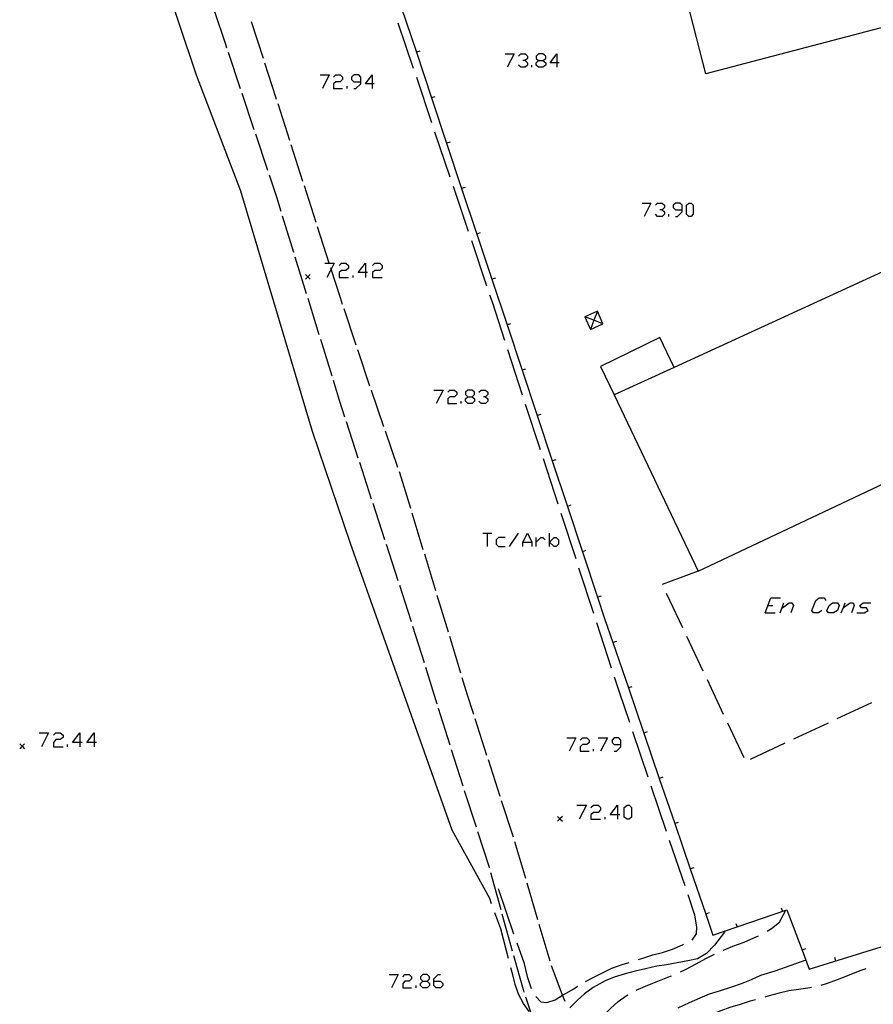
# Model space of a CAD drawing. Units: inches. Extents: x 670731 to 674451, y 4175227 to 4177614.
# Drawn here: x 671770 to 671859, y 4176526 to 4176629 of the extents above; entities that cross this region are included whole.
import ezdxf

# ---------------------------------------------------------------- set-up
doc = ezdxf.new("R2010")
doc.units = ezdxf.units.IN
doc.header["$MEASUREMENT"] = 0
doc.layers.add('Cartografia', color=7, linetype='Continuous')

# ---------------------------------------------------------------- blocks, each defined once
blk = doc.blocks.new('1146')
at = {"layer": 'Cartografia', "color": 7, "linetype": 'Continuous'}
for points in [[(671812.37, 4176528.45), (671812.83, 4176528.45), (671813.07, 4176528.69), (671813.07, 4176528.92), (671812.83, 4176529.15), (671812.37, 4176529.15), (671812.14, 4176528.92), (671812.14, 4176528.69), (671812.37, 4176528.45)], [(671812.37, 4176527.76), (671812.14, 4176527.99), (671812.14, 4176528.22), (671812.37, 4176528.45)]]:
    blk.add_lwpolyline(points, dxfattribs=at)
blk = doc.blocks.new('1147')
at = {"layer": 'Cartografia', "color": 7, "linetype": 'Continuous'}
for points in [[(671813.53, 4176528.45), (671813.53, 4176528.69), (671814, 4176529.15), (671814.23, 4176529.15)], [(671813.53, 4176528.45), (671814.23, 4176528.45), (671814.46, 4176528.22), (671814.46, 4176527.99), (671814.23, 4176527.76), (671813.77, 4176527.76), (671813.53, 4176527.99), (671813.53, 4176528.45)]]:
    blk.add_lwpolyline(points, dxfattribs=at)
blk = doc.blocks.new('1148')
at = {"layer": 'Cartografia', "color": 7, "linetype": 'Continuous'}
for points in [[(671776.54, 4176553.41), (671775.78, 4176553.41), (671776.54, 4176554.4), (671776.54, 4176553.41)], [(671776.54, 4176553.41), (671776.54, 4176552.94)], [(671776.77, 4176553.41), (671776.54, 4176553.41)]]:
    blk.add_lwpolyline(points, dxfattribs=at)
blk = doc.blocks.new('1149')
at = {"layer": 'Cartografia', "color": 7, "linetype": 'Continuous'}
for points in [[(671778.05, 4176553.41), (671777.29, 4176553.41), (671778.05, 4176554.4), (671778.05, 4176553.41)], [(671778.05, 4176553.41), (671778.05, 4176552.94)], [(671778.28, 4176553.41), (671778.05, 4176553.41)]]:
    blk.add_lwpolyline(points, dxfattribs=at)
blk = doc.blocks.new('1151')
at = {"layer": 'Cartografia', "color": 7, "linetype": 'Continuous'}
for points in [[(671833.08, 4176553.18), (671833.08, 4176553.64), (671832.85, 4176553.87), (671832.38, 4176553.87), (671832.15, 4176553.64), (671832.15, 4176553.41), (671832.38, 4176553.18), (671833.08, 4176553.18)], [(671832.38, 4176552.48), (671832.61, 4176552.48), (671833.08, 4176552.94), (671833.08, 4176553.18)]]:
    blk.add_lwpolyline(points, dxfattribs=at)
blk = doc.blocks.new('1153')
at = {"layer": 'Cartografia', "color": 7, "linetype": 'Continuous'}
for points in [[(671832.73, 4176545.85), (671831.97, 4176545.85), (671832.73, 4176546.84), (671832.73, 4176545.85)], [(671832.73, 4176545.85), (671832.73, 4176545.38)], [(671832.96, 4176545.85), (671832.73, 4176545.85)]]:
    blk.add_lwpolyline(points, dxfattribs=at)
blk = doc.blocks.new('1208')
at = {"layer": 'Cartografia', "color": 7, "linetype": 'Continuous'}
for points in [[(671805.91, 4176622.46), (671805.91, 4176622.92), (671805.68, 4176623.16), (671805.16, 4176623.16), (671804.92, 4176622.92), (671804.92, 4176622.69), (671805.16, 4176622.46), (671805.91, 4176622.46)], [(671805.16, 4176621.76), (671805.39, 4176621.76), (671805.91, 4176622.22), (671805.91, 4176622.46)]]:
    blk.add_lwpolyline(points, dxfattribs=at)
blk = doc.blocks.new('1209')
at = {"layer": 'Cartografia', "color": 7, "linetype": 'Continuous'}
for points in [[(671807.08, 4176622.22), (671806.38, 4176622.22), (671807.08, 4176623.16), (671807.08, 4176622.22)], [(671807.08, 4176622.22), (671807.08, 4176621.76)], [(671807.31, 4176622.22), (671807.08, 4176622.22)]]:
    blk.add_lwpolyline(points, dxfattribs=at)
blk = doc.blocks.new('1210')
at = {"layer": 'Cartografia', "color": 7, "linetype": 'Continuous'}
for points in [[(671817.08, 4176589.53), (671817.55, 4176589.53), (671817.78, 4176589.77), (671817.78, 4176590), (671817.55, 4176590.23), (671817.08, 4176590.23), (671816.85, 4176590), (671816.85, 4176589.77), (671817.08, 4176589.53)], [(671817.08, 4176588.83), (671816.85, 4176589.07), (671816.85, 4176589.3), (671817.08, 4176589.53)]]:
    blk.add_lwpolyline(points, dxfattribs=at)
blk = doc.blocks.new('1211')
at = {"layer": 'Cartografia', "color": 7, "linetype": 'Continuous'}
for points in [[(671806.38, 4176602.51), (671805.62, 4176602.51), (671806.38, 4176603.49), (671806.38, 4176602.51)], [(671806.38, 4176602.51), (671806.38, 4176601.98)], [(671806.61, 4176602.51), (671806.38, 4176602.51)]]:
    blk.add_lwpolyline(points, dxfattribs=at)
blk = doc.blocks.new('1212')
at = {"layer": 'Cartografia', "color": 7, "linetype": 'Continuous'}
for points in [[(671839.48, 4176609.08), (671839.48, 4176609.54), (671839.24, 4176609.78), (671838.78, 4176609.78), (671838.55, 4176609.54), (671838.55, 4176609.31), (671838.78, 4176609.08), (671839.48, 4176609.08)], [(671838.78, 4176608.38), (671839.01, 4176608.38), (671839.48, 4176608.85), (671839.48, 4176609.08)]]:
    blk.add_lwpolyline(points, dxfattribs=at)
blk = doc.blocks.new('1214')
at = {"layer": 'Cartografia', "color": 7, "linetype": 'Continuous'}
for points in [[(671824.47, 4176624.67), (671824.93, 4176624.67), (671825.23, 4176624.9), (671825.23, 4176625.13), (671824.93, 4176625.37), (671824.47, 4176625.37), (671824.24, 4176625.13), (671824.24, 4176624.9), (671824.47, 4176624.67)], [(671824.47, 4176623.97), (671824.24, 4176624.2), (671824.24, 4176624.44), (671824.47, 4176624.67)]]:
    blk.add_lwpolyline(points, dxfattribs=at)
blk = doc.blocks.new('1215')
at = {"layer": 'Cartografia', "color": 7, "linetype": 'Continuous'}
for points in [[(671826.39, 4176624.44), (671825.69, 4176624.44), (671826.39, 4176625.37), (671826.39, 4176624.44)], [(671826.39, 4176624.44), (671826.39, 4176623.97)], [(671826.62, 4176624.44), (671826.39, 4176624.44)]]:
    blk.add_lwpolyline(points, dxfattribs=at)

msp = doc.modelspace()

# ---------------------------------------------------------------- linework, layer by layer
at = {"layer": 'Cartografia', "color": 7, "linetype": 'Continuous'}
for points in [[(671911.97, 4176636.65), (671915.04, 4176627.69), (671865.1, 4176604.75), (671838.64, 4176592.59), (671832.39, 4176589.72), (671841.15, 4176571.29), (671871.25, 4176585.51), (671882.71, 4176562.09), (671895.97, 4176568.16), (671906.72, 4176546.33), (671918.26, 4176551.89), (671923.35, 4176541.46)], [(671887.94, 4176633.65), (671876.87, 4176632.49), (671841.94, 4176623.27), (671840.03, 4176630.72), (671857.77, 4176635.52)], [(671819.38, 4176537.08), (671815.46, 4176544.24), (671804.84, 4176574.18), (671800.85, 4176585.91), (671793.35, 4176611.02), (671788.74, 4176623.14), (671785.11, 4176633.99)], [(671790.61, 4176629.81), (671791.75, 4176626.39), (671791.87, 4176626.01)], [(671810.13, 4176630.26), (671811.71, 4176625.53), (671813.29, 4176620.78), (671814.86, 4176616.04), (671816.44, 4176611.29), (671818.02, 4176606.54), (671819.6, 4176601.81), (671821.18, 4176597.06), (671822.75, 4176592.31), (671824.33, 4176587.56), (671825.91, 4176582.83), (671827.49, 4176578.08), (671829.06, 4176573.34), (671830.64, 4176568.59), (671831.38, 4176566.37), (671832.24, 4176563.85), (671833.86, 4176559.12), (671835.47, 4176554.39), (671837.09, 4176549.65), (671838.71, 4176544.93), (671840.32, 4176540.2), (671841.94, 4176535.46), (671842.69, 4176533.27), (671845.22, 4176534.14), (671850.43, 4176535.91), (671852.01, 4176531.69), (671852.75, 4176529.72), (671860.29, 4176532.04)], [(671795.72, 4176624.89), (671794.49, 4176628.7)], [(671811.42, 4176623.84), (671809.82, 4176628.57)], [(671792.03, 4176625.54), (671793.3, 4176621.74)], [(671812.07, 4176625.64), (671811.71, 4176625.53), (671811.7, 4176625.52)], [(671812.07, 4176625.64), (671811.71, 4176625.53), (671811.7, 4176625.52)], [(671820.98, 4176625.37), (671821.91, 4176625.37), (671821.21, 4176623.97)], [(671822.38, 4176625.13), (671822.61, 4176625.37), (671823.07, 4176625.37), (671823.31, 4176625.13), (671823.31, 4176624.9), (671823.07, 4176624.67), (671822.84, 4176624.67)], [(671823.07, 4176624.67), (671823.31, 4176624.44), (671823.31, 4176624.2), (671823.07, 4176623.97), (671822.61, 4176623.97), (671822.38, 4176624.2)], [(671824.93, 4176624.67), (671825.23, 4176624.44), (671825.23, 4176624.2), (671824.93, 4176623.97), (671824.47, 4176623.97)], [(671797.1, 4176620.61), (671797.03, 4176620.83), (671795.87, 4176624.41)], [(671823.77, 4176623.97), (671823.77, 4176624.2)], [(671801.67, 4176623.16), (671802.6, 4176623.16), (671801.9, 4176621.76)], [(671803.06, 4176622.92), (671803.3, 4176623.16), (671803.76, 4176623.16), (671803.99, 4176622.92), (671803.99, 4176622.69), (671803.76, 4176622.46), (671803.3, 4176622.46), (671803.06, 4176622.22), (671803.06, 4176621.76), (671803.99, 4176621.76)], [(671813.33, 4176618.16), (671811.74, 4176622.9)], [(671804.46, 4176621.76), (671804.46, 4176621.99)], [(671793.46, 4176621.27), (671794.73, 4176617.48)], [(671813.65, 4176620.89), (671813.29, 4176620.78), (671813.28, 4176620.77)], [(671813.65, 4176620.89), (671813.29, 4176620.78), (671813.28, 4176620.77)], [(671798.47, 4176616.32), (671797.25, 4176620.13)], [(671794.89, 4176617), (671796.16, 4176613.21)], [(671815.25, 4176612.47), (671813.65, 4176617.2)], [(671799.85, 4176612.04), (671798.63, 4176615.85)], [(671815.23, 4176616.15), (671814.86, 4176616.04), (671814.86, 4176616.03)], [(671815.23, 4176616.15), (671814.86, 4176616.04), (671814.86, 4176616.03)], [(671796.32, 4176612.73), (671797.1, 4176610.41), (671797.55, 4176608.93)], [(671801.23, 4176607.76), (671800.01, 4176611.56)], [(671817.17, 4176606.79), (671815.57, 4176611.52)], [(671816.81, 4176611.4), (671816.44, 4176611.29), (671816.44, 4176611.28)], [(671816.81, 4176611.4), (671816.44, 4176611.29), (671816.44, 4176611.28)], [(671835.29, 4176609.78), (671836.22, 4176609.78), (671835.52, 4176608.38)], [(671836.69, 4176609.54), (671836.92, 4176609.78), (671837.38, 4176609.78), (671837.62, 4176609.54), (671837.62, 4176609.31), (671837.38, 4176609.08), (671837.15, 4176609.08)], [(671837.38, 4176609.08), (671837.62, 4176608.85), (671837.62, 4176608.61), (671837.38, 4176608.38), (671836.92, 4176608.38), (671836.69, 4176608.61)], [(671840.18, 4176608.38), (671839.94, 4176608.61), (671839.94, 4176609.54), (671840.18, 4176609.78), (671840.41, 4176609.78), (671840.64, 4176609.54), (671840.64, 4176608.61), (671840.41, 4176608.38), (671840.18, 4176608.38)], [(671797.7, 4176608.45), (671798.88, 4176604.63)], [(671838.08, 4176608.38), (671838.08, 4176608.61)], [(671802.61, 4176603.47), (671802.6, 4176603.49), (671801.39, 4176607.28)], [(671818.39, 4176606.66), (671818.02, 4176606.54), (671818.02, 4176606.54)], [(671818.39, 4176606.66), (671818.02, 4176606.54), (671818.02, 4176606.54)], [(671819.08, 4176601.1), (671817.49, 4176605.84)], [(671799.02, 4176604.15), (671800.2, 4176600.33)], [(671802.13, 4176603.49), (671802.6, 4176603.49), (671803.12, 4176603.49), (671802.81, 4176602.87), (671802.36, 4176601.98)], [(671804, 4176599.19), (671803.78, 4176599.87), (671802.81, 4176602.87), (671802.77, 4176603)], [(671803.64, 4176603.26), (671803.88, 4176603.49), (671804.34, 4176603.49), (671804.63, 4176603.26), (671804.63, 4176602.97), (671804.34, 4176602.74), (671803.88, 4176602.74), (671803.64, 4176602.51), (671803.64, 4176601.98), (671804.63, 4176601.98)], [(671807.13, 4176603.26), (671807.37, 4176603.49), (671807.89, 4176603.49), (671808.12, 4176603.26), (671808.12, 4176602.97), (671807.89, 4176602.74), (671807.37, 4176602.74), (671807.13, 4176602.51), (671807.13, 4176601.98), (671808.12, 4176601.98)], [(671800.61, 4176602.32), (671800.36, 4176602.07), (671800.11, 4176601.82)], [(671800.11, 4176602.32), (671800.36, 4176602.07), (671800.61, 4176601.82)], [(671805.1, 4176601.98), (671805.1, 4176602.21)], [(671819.96, 4176601.92), (671819.6, 4176601.81), (671819.59, 4176601.8)], [(671819.96, 4176601.92), (671819.6, 4176601.81), (671819.59, 4176601.8)], [(671800.35, 4176599.85), (671801.53, 4176596.03)], [(671820.96, 4176595.4), (671819.66, 4176599.41), (671819.4, 4176600.15)], [(671805.42, 4176594.92), (671804.16, 4176598.72)], [(671829.32, 4176597.89), (671829.89, 4176596.57), (671831.2, 4176597.14), (671830.63, 4176598.46), (671829.32, 4176597.89)], [(671831.2, 4176597.14), (671830.26, 4176597.52), (671829.32, 4176597.89)], [(671830.63, 4176598.46), (671830.26, 4176597.52), (671829.89, 4176596.57)], [(671821.54, 4176597.17), (671821.18, 4176597.06), (671821.17, 4176597.05)], [(671821.54, 4176597.17), (671821.18, 4176597.06), (671821.17, 4176597.05)], [(671838.64, 4176592.59), (671838.64, 4176592.59), (671837.13, 4176595.71), (671830.93, 4176592.71), (671832.4, 4176589.65)], [(671801.68, 4176595.55), (671802.86, 4176591.73)], [(671806.85, 4176590.65), (671805.58, 4176594.45)], [(671822.81, 4176589.7), (671821.27, 4176594.45)], [(671823.12, 4176592.43), (671822.75, 4176592.31), (671822.75, 4176592.31)], [(671823.12, 4176592.43), (671822.75, 4176592.31), (671822.75, 4176592.31)], [(671803, 4176591.25), (671803.65, 4176589.18), (671804.21, 4176587.44)], [(671808.31, 4176586.4), (671807.01, 4176590.18)], [(671813.53, 4176590.23), (671814.52, 4176590.23), (671813.77, 4176588.83)], [(671814.99, 4176590), (671815.22, 4176590.23), (671815.69, 4176590.23), (671815.92, 4176590), (671815.92, 4176589.77), (671815.69, 4176589.53), (671815.22, 4176589.53), (671814.99, 4176589.3), (671814.99, 4176588.83), (671815.92, 4176588.83)], [(671817.55, 4176589.53), (671817.78, 4176589.3), (671817.78, 4176589.07), (671817.55, 4176588.83), (671817.08, 4176588.83)], [(671818.25, 4176590), (671818.48, 4176590.23), (671818.94, 4176590.23), (671819.18, 4176590), (671819.18, 4176589.77), (671818.94, 4176589.53), (671818.71, 4176589.53)], [(671818.94, 4176589.53), (671819.18, 4176589.3), (671819.18, 4176589.07), (671818.94, 4176588.83), (671818.48, 4176588.83), (671818.25, 4176589.07)], [(671816.38, 4176588.83), (671816.38, 4176589.07)], [(671824.67, 4176583.99), (671823.12, 4176588.74)], [(671824.7, 4176587.68), (671824.33, 4176587.56), (671824.33, 4176587.56)], [(671824.7, 4176587.68), (671824.33, 4176587.56), (671824.33, 4176587.56)], [(671804.36, 4176586.96), (671805.6, 4176583.16)], [(671809.77, 4176582.14), (671808.47, 4176585.93)], [(671805.76, 4176582.68), (671807, 4176578.88)], [(671826.53, 4176578.29), (671824.98, 4176583.04)], [(671826.27, 4176582.94), (671825.91, 4176582.83), (671825.9, 4176582.82)], [(671826.27, 4176582.94), (671825.91, 4176582.83), (671825.9, 4176582.82)], [(671811.12, 4176577.85), (671810.17, 4176581.01), (671809.94, 4176581.67)], [(671807.15, 4176578.41), (671808.39, 4176574.6)], [(671827.85, 4176578.19), (671827.49, 4176578.08), (671827.48, 4176578.07)], [(671827.85, 4176578.19), (671827.49, 4176578.08), (671827.48, 4176578.07)], [(671812.43, 4176573.55), (671811.27, 4176577.37)], [(671828.39, 4176572.58), (671826.84, 4176577.33)], [(671818.65, 4176575.28), (671819.12, 4176575.28), (671819.58, 4176575.28)], [(671819.12, 4176575.28), (671819.12, 4176573.89)], [(671821.44, 4176573.89), (671822.38, 4176575.28)], [(671822.84, 4176573.89), (671822.84, 4176574.35), (671823.31, 4176575.28), (671823.77, 4176574.35), (671823.77, 4176573.89)], [(671825.63, 4176573.89), (671825.63, 4176574.35), (671825.63, 4176575.28)], [(671808.54, 4176574.13), (671809.78, 4176570.32)], [(671820.98, 4176574.82), (671820.28, 4176574.82), (671820.05, 4176574.58), (671820.05, 4176574.12), (671820.28, 4176573.89), (671820.98, 4176573.89)], [(671822.84, 4176574.35), (671823.77, 4176574.35)], [(671824.24, 4176573.89), (671824.24, 4176574.35), (671824.24, 4176574.82)], [(671824.24, 4176574.35), (671824.7, 4176574.82), (671824.93, 4176574.82), (671825.17, 4176574.58)], [(671825.63, 4176574.35), (671826.1, 4176574.82), (671826.33, 4176574.82), (671826.56, 4176574.58), (671826.56, 4176574.12), (671826.33, 4176573.89), (671826.1, 4176573.89), (671825.63, 4176574.35)], [(671813.74, 4176569.24), (671812.58, 4176573.07)], [(671829.43, 4176573.45), (671829.06, 4176573.34), (671829.06, 4176573.33)], [(671829.43, 4176573.45), (671829.06, 4176573.34), (671829.06, 4176573.33)], [(671830.24, 4176566.87), (671828.7, 4176571.62)], [(671841.15, 4176571.29), (671837.39, 4176569.91)], [(671809.94, 4176569.85), (671810.83, 4176567.12), (671811.16, 4176566.04)], [(671837.8, 4176569.01), (671839.51, 4176565.4)], [(671815.05, 4176564.93), (671813.89, 4176568.76)], [(671831.01, 4176568.7), (671830.64, 4176568.59), (671830.64, 4176568.58)], [(671831.01, 4176568.7), (671830.64, 4176568.59), (671830.64, 4176568.58)], [(671848.14, 4176566.96), (671848.73, 4176568.53), (671849.77, 4176568.53)], [(671849.72, 4176566.96), (671850.12, 4176568.01)], [(671849.95, 4176567.49), (671850.65, 4176568.01), (671850.94, 4176568.01), (671851.11, 4176567.72), (671850.82, 4176566.96)], [(671854.08, 4176567.2), (671853.73, 4176566.96), (671853.21, 4176566.96), (671853.03, 4176567.2), (671853.44, 4176568.24), (671853.79, 4176568.53), (671854.31, 4176568.53), (671854.49, 4176568.24)], [(671855.3, 4176566.96), (671854.78, 4176566.96), (671854.6, 4176567.2), (671854.83, 4176567.72), (671855.18, 4176568.01), (671855.71, 4176568.01), (671855.88, 4176567.72), (671855.71, 4176567.2), (671855.3, 4176566.96)], [(671856.11, 4176566.96), (671856.33, 4176567.51), (671856.52, 4176568.01)], [(671856.29, 4176567.49), (671856.33, 4176567.51), (671857.04, 4176568.01), (671857.34, 4176568.01), (671857.45, 4176567.72), (671857.16, 4176566.96)], [(671857.74, 4176566.96), (671858.5, 4176566.96), (671858.91, 4176567.2), (671858.73, 4176567.49), (671858.21, 4176567.49), (671858.03, 4176567.72), (671858.38, 4176568.01), (671859.2, 4176568.01)], [(671848.14, 4176566.96), (671849.19, 4176566.96)], [(671848.44, 4176567.72), (671848.96, 4176567.72)], [(671832.1, 4176561.17), (671830.55, 4176565.92)], [(671811.31, 4176565.56), (671812.51, 4176561.75)], [(671816.36, 4176560.63), (671815.19, 4176564.46)], [(671832.61, 4176563.97), (671832.24, 4176563.85), (671832.24, 4176563.85)], [(671832.61, 4176563.97), (671832.24, 4176563.85), (671832.24, 4176563.85)], [(671839.94, 4176564.5), (671841.64, 4176560.88)], [(671812.66, 4176561.27), (671813.85, 4176557.45)], [(671817.7, 4176556.33), (671817.06, 4176558.34), (671816.5, 4176560.15)], [(671834, 4176555.48), (671832.92, 4176558.67), (671832.41, 4176560.22)], [(671842.08, 4176559.98), (671843.78, 4176556.36)], [(671834.22, 4176559.23), (671833.86, 4176559.12), (671833.85, 4176559.11)], [(671834.22, 4176559.23), (671833.86, 4176559.12), (671833.85, 4176559.11)], [(671855.69, 4176555.89), (671859.31, 4176557.58)], [(671814, 4176556.97), (671815.2, 4176553.16)], [(671819.08, 4176552.05), (671817.85, 4176555.86)], [(671835.92, 4176549.79), (671834.32, 4176554.52)], [(671835.84, 4176554.5), (671835.47, 4176554.39), (671835.47, 4176554.38)], [(671835.84, 4176554.5), (671835.47, 4176554.39), (671835.47, 4176554.38)], [(671844.22, 4176555.46), (671845.92, 4176551.84)], [(671851.15, 4176553.78), (671854.77, 4176555.46)], [(671772.29, 4176554.4), (671773.28, 4176554.4), (671772.52, 4176552.94)], [(671773.8, 4176554.17), (671774.04, 4176554.4), (671774.5, 4176554.4), (671774.79, 4176554.17), (671774.79, 4176553.93), (671774.5, 4176553.7), (671774.04, 4176553.7), (671773.8, 4176553.41), (671773.8, 4176552.94), (671774.79, 4176552.94)], [(671827.44, 4176553.87), (671828.37, 4176553.87), (671827.67, 4176552.48)], [(671828.83, 4176553.64), (671829.06, 4176553.87), (671829.53, 4176553.87), (671829.76, 4176553.64), (671829.76, 4176553.41), (671829.53, 4176553.18), (671829.06, 4176553.18), (671828.83, 4176552.94), (671828.83, 4176552.48), (671829.76, 4176552.48)], [(671830.69, 4176553.87), (671831.68, 4176553.87), (671830.93, 4176552.48)], [(671770.76, 4176553.25), (671770.51, 4176553), (671770.26, 4176552.75)], [(671770.26, 4176553.25), (671770.51, 4176553), (671770.76, 4176552.75)], [(671775.26, 4176552.94), (671775.26, 4176553.18)], [(671815.34, 4176552.68), (671815.63, 4176551.79), (671816.56, 4176548.87)], [(671830.23, 4176552.48), (671830.23, 4176552.71)], [(671846.62, 4176551.67), (671850.24, 4176553.35)], [(671820.46, 4176547.77), (671819.24, 4176551.58)], [(671837.46, 4176549.77), (671837.09, 4176549.65), (671837.09, 4176549.65)], [(671837.46, 4176549.77), (671837.09, 4176549.65), (671837.09, 4176549.65)], [(671816.71, 4176548.39), (671817.94, 4176544.58)], [(671837.85, 4176544.11), (671836.24, 4176548.84)], [(671821.84, 4176543.49), (671820.62, 4176547.29)], [(671828.48, 4176546.84), (671829.47, 4176546.84), (671828.72, 4176545.38)], [(671829.94, 4176546.6), (671830.23, 4176546.84), (671830.69, 4176546.84), (671830.93, 4176546.6), (671830.93, 4176546.37), (671830.69, 4176546.08), (671830.23, 4176546.08), (671829.94, 4176545.85), (671829.94, 4176545.38), (671830.93, 4176545.38)], [(671833.72, 4176545.38), (671833.43, 4176545.61), (671833.43, 4176546.6), (671833.72, 4176546.84), (671833.95, 4176546.84), (671834.18, 4176546.6), (671834.18, 4176545.61), (671833.95, 4176545.38), (671833.72, 4176545.38)], [(671826.96, 4176545.68), (671826.71, 4176545.43), (671826.46, 4176545.18)], [(671826.46, 4176545.68), (671826.71, 4176545.43), (671826.96, 4176545.18)], [(671831.45, 4176545.38), (671831.45, 4176545.61)], [(671839.07, 4176545.04), (671838.71, 4176544.93), (671838.7, 4176544.92)], [(671839.07, 4176545.04), (671838.71, 4176544.93), (671838.7, 4176544.92)], [(671818.09, 4176544.11), (671819.3, 4176540.36), (671819.31, 4176540.3)], [(671839.78, 4176538.43), (671838.17, 4176543.16)], [(671823.13, 4176539.17), (671821.99, 4176543.01)], [(671840.69, 4176540.31), (671840.32, 4176540.2), (671840.32, 4176540.19)], [(671840.69, 4176540.31), (671840.32, 4176540.2), (671840.32, 4176540.19)], [(671819.44, 4176539.82), (671820.52, 4176535.96)], [(671820.25, 4176538.14), (671821.87, 4176533.41)], [(671824.41, 4176534.86), (671823.27, 4176538.69)], [(671819.57, 4176536.54), (671819.38, 4176537.08)], [(671840.54, 4176532.75), (671840.99, 4176533.42), (671841.02, 4176534.12), (671840.82, 4176535.37), (671840.1, 4176537.47)], [(671849.83, 4176536.12), (671849.96, 4176535.75)], [(671849.83, 4176536.12), (671849.96, 4176535.75)], [(671821.34, 4176530.82), (671820.54, 4176533.94), (671819.92, 4176535.6)], [(671820.65, 4176535.48), (671821.72, 4176531.63)], [(671842.31, 4176535.58), (671841.94, 4176535.46), (671841.94, 4176535.46)], [(671842.31, 4176535.58), (671841.94, 4176535.46), (671841.94, 4176535.46)], [(671848.35, 4176533.68), (671848.81, 4176533.95), (671849.66, 4176534.62), (671850.33, 4176535.87)], [(671825.69, 4176530.55), (671824.55, 4176534.38)], [(671845.09, 4176534.5), (671845.22, 4176534.14), (671845.22, 4176534.13)], [(671845.09, 4176534.5), (671845.22, 4176534.14), (671845.22, 4176534.13)], [(671843.99, 4176533.71), (671843.92, 4176533.58), (671842.86, 4176532.22), (671842.01, 4176531.36), (671841.1, 4176530.8), (671840.09, 4176530.59), (671838.95, 4176530.37), (671837.83, 4176530.16), (671836.83, 4176530.04), (671835.66, 4176529.76), (671834.56, 4176529.51), (671833.53, 4176529.23), (671832.38, 4176528.87), (671831.43, 4176528.5), (671830.19, 4176527.78), (671829.28, 4176527.14), (671828.52, 4176526.45), (671827.74, 4176525.68)], [(671843.77, 4176531.69), (671843.8, 4176531.71), (671844.76, 4176532.11), (671845.97, 4176532.52), (671846.98, 4176532.98), (671847.46, 4176533.21)], [(671822.21, 4176532.46), (671822.93, 4176530.39), (671823.29, 4176528.96), (671823.59, 4176527.99), (671823.71, 4176527.7)], [(671834.91, 4176530.72), (671835.48, 4176530.89), (671836.43, 4176531.21), (671837.42, 4176531.46), (671838.48, 4176531.81), (671839.51, 4176532.27), (671839.63, 4176532.32)], [(671852.38, 4176531.83), (671852.01, 4176531.69), (671852.01, 4176531.69)], [(671852.38, 4176531.83), (671852.01, 4176531.69), (671852.01, 4176531.69)], [(671821.86, 4176531.15), (671822.85, 4176527.59), (671822.94, 4176527.3)], [(671839.31, 4176529.44), (671839.82, 4176529.68), (671840.94, 4176530.26), (671841.97, 4176530.83), (671842.85, 4176531.29)], [(671855.39, 4176530.95), (671855.51, 4176530.57)], [(671855.39, 4176530.95), (671855.51, 4176530.57)], [(671823.51, 4176525.29), (671823.51, 4176525.3), (671822.9, 4176526.11), (671822.39, 4176527.1), (671822.02, 4176528.1), (671821.79, 4176529.11), (671821.59, 4176529.84)], [(671827.24, 4176526.32), (671826.99, 4176526.99), (671825.89, 4176529.89), (671825.83, 4176530.07)], [(671829.38, 4176528.43), (671830.1, 4176528.82), (671831.14, 4176529.33), (671832.14, 4176529.81), (671833.33, 4176530.22), (671833.95, 4176530.41)], [(671852.39, 4176530.66), (671849.15, 4176529.49), (671847.66, 4176529.06), (671846.69, 4176528.59), (671845.63, 4176528.19), (671844.64, 4176527.82), (671843.35, 4176527.4), (671842.31, 4176527.11), (671841.31, 4176526.69), (671840.21, 4176526.19), (671839.04, 4176525.63)], [(671808.88, 4176529.15), (671809.81, 4176529.15), (671809.11, 4176527.76)], [(671810.28, 4176528.92), (671810.51, 4176529.15), (671810.97, 4176529.15), (671811.21, 4176528.92), (671811.21, 4176528.69), (671810.97, 4176528.45), (671810.51, 4176528.45), (671810.28, 4176528.22), (671810.28, 4176527.76), (671811.21, 4176527.76)], [(671834.69, 4176527.52), (671835.64, 4176527.94), (671836.75, 4176528.4), (671837.98, 4176528.86), (671838.38, 4176529.03)], [(671858.67, 4176529.75), (671858.04, 4176529.54), (671856.75, 4176529.03), (671855.67, 4176528.61), (671854.62, 4176528.22), (671853.98, 4176528)], [(671811.67, 4176527.76), (671811.67, 4176527.99)], [(671812.83, 4176528.45), (671813.07, 4176528.22), (671813.07, 4176527.99), (671812.83, 4176527.76), (671812.37, 4176527.76)], [(671824.2, 4176526.84), (671824.71, 4176526.31), (671825.34, 4176526.24), (671826.2, 4176526.51), (671826.99, 4176526.99), (671827.12, 4176527.06), (671828.15, 4176527.67), (671828.53, 4176527.92)], [(671853.01, 4176527.78), (671852.62, 4176527.71), (671851.62, 4176527.59), (671850.62, 4176527.43), (671849.62, 4176527.2), (671848.56, 4176526.92), (671848.12, 4176526.79)], [(671823.1, 4176526.82), (671824.35, 4176523.02)], [(671830.82, 4176524.41), (671831.27, 4176524.88), (671831.99, 4176525.61), (671832.81, 4176526.33), (671833.64, 4176526.92), (671833.82, 4176527.02)], [(671847.16, 4176526.52), (671846.59, 4176526.36), (671845.55, 4176526.02), (671844.47, 4176525.69), (671843.51, 4176525.35), (671842.54, 4176524.96), (671842.43, 4176524.9)]]:
    msp.add_lwpolyline(points, dxfattribs=at)

# ---------------------------------------------------------------- block references
at = {"layer": 'Cartografia'}
for name in ['1214', '1215', '1208', '1209', '1212', '1211', '1210', '1148', '1149', '1151', '1153', '1146', '1147']:
    msp.add_blockref(name, (0, 0), dxfattribs=at)

doc.saveas('drawing.dxf')
